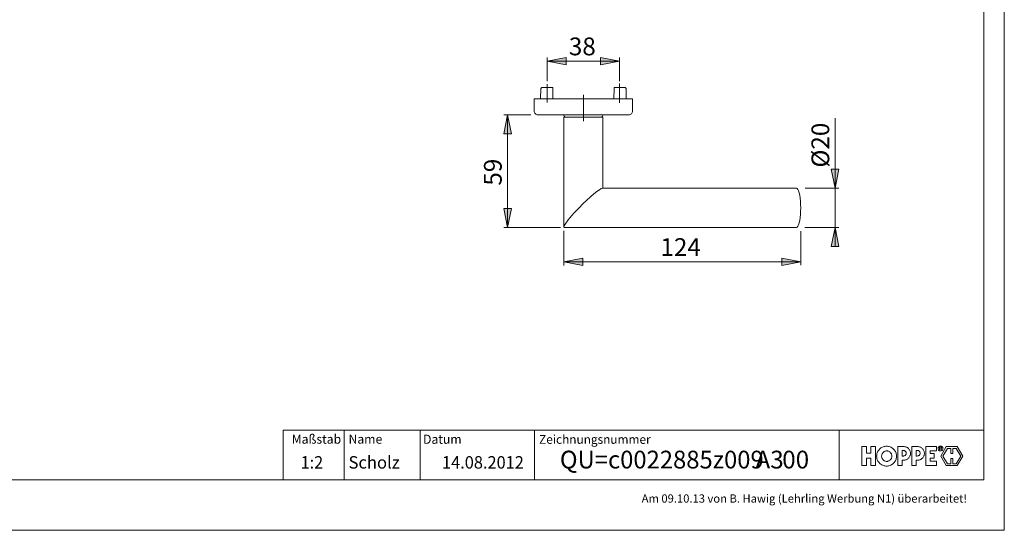
# Model space of a CAD drawing. Units: inches. Extents: x 0 to 420, y 0 to 301.
# Drawn here: x 161 to 420, y 0 to 134 of the extents above; entities that cross this region are included whole.
import ezdxf

# ---------------------------------------------------------------- set-up
doc = ezdxf.new("R2010")
doc.units = ezdxf.units.IN
doc.header["$MEASUREMENT"] = 0
for name, pattern in [('AI-Linetype-10', [19.05, 15.24, -1.27, 1.27, -1.27]), ('AI-Linetype-8', [19.05, 15.24, -1.27, 1.27, -1.27]), ('AI-Linetype-9', [19.05, 15.24, -1.27, 1.27, -1.27])]:
    doc.linetypes.add(name, pattern=pattern)
doc.layers.add('Ebene 1', color=7, linetype='Continuous')

# ---------------------------------------------------------------- blocks, each defined once
blk = doc.blocks.new('block 2')
at = {"layer": 'Ebene 1'}
h = blk.add_hatch(color=7, dxfattribs=at)
h.dxf.hatch_style = 2
h.paths.add_polyline_path([(375.56, 79.59), (376.56, 74.59), (374.56, 74.59)])
h.paths.add_polyline_path([(375.56, 89.89), (374.56, 94.89), (376.56, 94.89)])
h.paths.add_polyline_path([(150.58, 147.5), (149.58, 152.5), (151.58, 152.5)])
h.paths.add_polyline_path([(150.58, 173.3), (151.58, 168.3), (149.58, 168.3)])
h.paths.add_polyline_path([(150.58, 202.5), (149.58, 207.5), (151.58, 207.5)])
h.paths.add_polyline_path([(150.58, 228.3), (151.58, 223.3), (149.58, 223.3)])
h.paths.add_polyline_path([(289.29, 147.5), (288.29, 152.5), (290.29, 152.5)])
h.paths.add_polyline_path([(289.29, 173.3), (290.29, 168.3), (288.29, 168.3)])
h.paths.add_polyline_path([(289.29, 202.5), (288.29, 207.5), (290.29, 207.5)])
h.paths.add_polyline_path([(289.29, 228.3), (290.29, 223.3), (288.29, 223.3)])
h.paths.add_polyline_path([(230.74, 213.66), (231.74, 208.66), (229.74, 208.66)])
h.paths.add_polyline_path([(230.74, 217.14), (229.74, 222.14), (231.74, 222.14)])
h.paths.add_polyline_path([(230.37, 158.65), (231.37, 153.65), (229.37, 153.65)])
h.paths.add_polyline_path([(230.37, 162.15), (229.37, 167.15), (231.37, 167.15)])
h = blk.add_hatch(color=7, dxfattribs=at)
h.dxf.hatch_style = 2
h.paths.add_polyline_path([(299.94, 123.28), (304.94, 124.28), (304.94, 122.28)])
h.paths.add_polyline_path([(318.94, 123.28), (313.94, 122.28), (313.94, 124.28)])
h = blk.add_hatch(color=7, dxfattribs=at)
h.dxf.hatch_style = 2
h.paths.add_polyline_path([(289.53, 109.19), (290.53, 104.19), (288.53, 104.19)])
h.paths.add_polyline_path([(289.53, 79.59), (288.53, 84.59), (290.53, 84.59)])
h = blk.add_hatch(color=7, dxfattribs=at)
h.dxf.hatch_style = 2
h.paths.add_polyline_path([(366.53, 70.55), (361.53, 69.55), (361.53, 71.55)])
h.paths.add_polyline_path([(304.29, 70.55), (309.29, 71.55), (309.29, 69.55)])
h.paths.add_polyline_path([(133.83, 70.52), (128.83, 69.52), (128.83, 71.52)])
h.paths.add_polyline_path([(71.59, 70.52), (76.59, 71.52), (76.59, 69.52)])
at = {"layer": 'Ebene 1', "color": 7, "lineweight": 9}
for points in [[(299.94, 123.28), (304.94, 124.28), (304.94, 122.28), (299.94, 123.28)], [(299.94, 117.99), (299.94, 124.28)], [(299.94, 123.28), (304.94, 124.28), (304.94, 122.28)], [(318.94, 123.28), (313.94, 122.28), (313.94, 124.28), (318.94, 123.28)], [(318.94, 123.28), (313.94, 122.28), (313.94, 124.28)], [(318.94, 117.99), (318.94, 124.28)], [(318.94, 123.28), (299.94, 123.28)], [(298.25, 116.08), (298.2, 113.39)], [(298.5, 116.34), (298.25, 116.08)], [(298.5, 116.34), (298.52, 116.34), (298.68, 116.34), (298.97, 116.34), (299.37, 116.34), (299.82, 116.34), (300.3, 116.34), (300.73, 116.34), (301.08, 116.34), (301.31, 116.34), (301.38, 116.34)], [(301.38, 116.34), (301.38, 116.28), (301.39, 116.08)], [(301.39, 116.08), (301.44, 113.39)], [(317.5, 116.08), (317.45, 113.39)], [(317.5, 116.08), (317.5, 116.32), (317.5, 116.34)], [(317.5, 116.34), (317.58, 116.34), (317.81, 116.34), (318.16, 116.34), (318.59, 116.34), (319.06, 116.34), (319.52, 116.34), (319.92, 116.34), (320.21, 116.34), (320.36, 116.34), (320.38, 116.34)], [(320.64, 116.08), (320.38, 116.34)], [(320.68, 113.39), (320.64, 116.08)], [(322.34, 113.34), (322.3, 113.34), (322.12, 113.34), (321.77, 113.34), (321.28, 113.34), (320.64, 113.34), (319.86, 113.34), (318.96, 113.34), (317.94, 113.34), (316.81, 113.34), (315.6, 113.34), (314.31, 113.34), (312.96, 113.34), (311.57, 113.34), (310.16, 113.34), (308.73, 113.34), (307.31, 113.34), (305.92, 113.34), (304.58, 113.34), (303.29, 113.34), (302.07, 113.34), (300.95, 113.34), (299.93, 113.34), (299.03, 113.34), (298.25, 113.34), (297.61, 113.34), (297.12, 113.34), (296.77, 113.34), (296.58, 113.34), (296.54, 113.34)], [(296.54, 113.34), (296.54, 110.19)], [(322.34, 110.19), (322.34, 113.34)], [(289.53, 109.19), (290.53, 104.19), (288.53, 104.19), (289.53, 109.19)], [(295.64, 109.19), (288.53, 109.19)], [(289.53, 109.19), (290.53, 104.19), (288.53, 104.19)], [(289.53, 79.59), (289.53, 109.19)], [(296.54, 110.19), (296.56, 109.99), (296.62, 109.81), (296.71, 109.63), (296.84, 109.48), (296.99, 109.36), (297.16, 109.27), (297.35, 109.21), (297.54, 109.19)], [(321.34, 109.19), (321.27, 109.19), (321.03, 109.19), (320.65, 109.19), (320.12, 109.19), (319.45, 109.19), (318.66, 109.19), (317.74, 109.19), (316.71, 109.19), (315.59, 109.19), (314.39, 109.19), (313.12, 109.19), (311.81, 109.19), (310.46, 109.19), (309.1, 109.19), (307.75, 109.19), (306.42, 109.19), (305.13, 109.19), (303.89, 109.19), (302.73, 109.19), (301.65, 109.19), (300.68, 109.19), (299.82, 109.19), (299.08, 109.19), (298.48, 109.19), (298.03, 109.19), (297.72, 109.19), (297.56, 109.19), (297.54, 109.19)], [(304.22, 109.19), (304.43, 108.8)], [(304.43, 108.8), (304.46, 108.76), (304.49, 108.71), (304.53, 108.68), (304.57, 108.65), (304.62, 108.62), (304.67, 108.6), (304.73, 108.59), (304.78, 108.59)], [(314.11, 108.59), (314.16, 108.59), (314.21, 108.6), (314.26, 108.62), (314.31, 108.65), (314.36, 108.68), (314.4, 108.71), (314.43, 108.76), (314.46, 108.8)], [(314.46, 108.8), (314.67, 109.19)], [(321.34, 109.19), (321.54, 109.21), (321.73, 109.27), (321.9, 109.36), (322.05, 109.48), (322.18, 109.63), (322.27, 109.81), (322.32, 109.99), (322.34, 110.19)], [(314.59, 108.59), (314.52, 108.59), (314.28, 108.59), (313.9, 108.59), (313.39, 108.59), (312.75, 108.59), (312.02, 108.59), (311.21, 108.59), (310.34, 108.59), (309.44, 108.59), (308.55, 108.59), (307.68, 108.59), (306.87, 108.59), (306.13, 108.59), (305.5, 108.59), (304.98, 108.59), (304.6, 108.59), (304.37, 108.59), (304.29, 108.59)], [(304.29, 108.59), (304.29, 79.73)], [(314.59, 89.89), (314.59, 108.59)], [(375.56, 89.89), (375.56, 108.29)], [(375.56, 89.89), (374.56, 94.89), (376.56, 94.89), (375.56, 89.89)], [(375.56, 89.89), (374.56, 94.89), (376.56, 94.89)], [(314.44, 89.89), (314.15, 89.79), (313.65, 89.5), (312.99, 89.03), (312.2, 88.39), (311.31, 87.62), (310.35, 86.75), (309.34, 85.79), (308.3, 84.74), (307.61, 84.03), (307.03, 83.4), (306.41, 82.72), (305.9, 82.12), (305.47, 81.6), (305.07, 81.08), (304.82, 80.74), (304.63, 80.46), (304.36, 79.98), (304.31, 79.73)], [(314.48, 89.88), (314.46, 89.89), (314.44, 89.89)], [(365.38, 89.89), (359.31, 89.89), (353.22, 89.89), (347.08, 89.89), (340.88, 89.89), (334.67, 89.89), (328.47, 89.89), (322.31, 89.89), (316.19, 89.89), (314.48, 89.89)], [(365.38, 89.89), (365.58, 89.81), (365.77, 89.58), (365.95, 89.2), (366.12, 88.68), (366.26, 88.05), (366.37, 87.31), (366.46, 86.5), (366.51, 85.63), (366.53, 84.74)], [(367.72, 89.89), (376.56, 89.89)], [(375.56, 89.89), (375.56, 79.59)], [(289.53, 79.59), (288.53, 84.59), (290.53, 84.59), (289.53, 79.59)], [(289.53, 79.59), (288.53, 84.59), (290.53, 84.59)], [(366.53, 84.74), (366.51, 83.85), (366.46, 82.98), (366.37, 82.16), (366.26, 81.43), (366.12, 80.79), (365.95, 80.28), (365.77, 79.9), (365.58, 79.67), (365.38, 79.59)], [(303.42, 79.59), (288.53, 79.59)], [(304.29, 78.72), (304.29, 69.55)], [(304.3, 79.69), (304.42, 79.59)], [(304.42, 79.59), (310.1, 79.59), (316.19, 79.59), (322.31, 79.59), (328.47, 79.59), (334.67, 79.59), (340.88, 79.59), (347.08, 79.59), (353.22, 79.59), (359.31, 79.59), (365.38, 79.59)], [(366.53, 78.58), (366.53, 69.67)], [(367.59, 79.59), (376.56, 79.59)], [(375.56, 79.59), (376.56, 74.59), (374.56, 74.59), (375.56, 79.59)], [(375.56, 79.59), (376.56, 74.59), (374.56, 74.59)], [(375.56, 79.59), (375.56, 74.59)], [(304.29, 70.55), (309.29, 71.55), (309.29, 69.55), (304.29, 70.55)], [(304.29, 70.55), (309.29, 71.55), (309.29, 69.55)], [(304.29, 70.55), (366.53, 70.55)], [(366.53, 70.55), (361.53, 69.55), (361.53, 71.55), (366.53, 70.55)], [(366.53, 70.55), (361.53, 69.55), (361.53, 71.55)]]:
    blk.add_lwpolyline(points, dxfattribs=at)
at = {"layer": 'Ebene 1', "color": 7, "linetype": 'AI-Linetype-10', "lineweight": 9}
blk.add_lwpolyline([(299.94, 112.4), (299.94, 117.26)], dxfattribs=at)
at = {"layer": 'Ebene 1', "color": 7, "linetype": 'AI-Linetype-8', "lineweight": 9}
blk.add_lwpolyline([(318.94, 112.3), (318.94, 117.42)], dxfattribs=at)
at = {"layer": 'Ebene 1', "color": 7, "linetype": 'AI-Linetype-9', "lineweight": 9}
blk.add_lwpolyline([(309.44, 107.49), (309.44, 114.42)], dxfattribs=at)
at = {"layer": 'Ebene 1', "color": 7, "char_height": 4.6702, "attachment_point": 7}
for s, insert in [('\\fArial|b0|i0|c0|p34;\\W1.00024;38', (305.63, 124.82)), ('\\fArial|b0|i0|c0|p34;\\W1.00024;124', (329.68, 72.09))]:
    blk.add_mtext(s, dxfattribs=dict(at, insert=insert))
at = {"layer": 'Ebene 1', "color": 7, "attachment_point": 7, "rotation": 90}
for s, insert, char_height in [('\\fArial|b0|i0|c0|p34;\\W1;Ø20', (374.02, 95.31), 4.6698), ('\\fArial|b0|i0|c0|p34;\\W1.00024;59', (287.99, 90.57), 4.6702)]:
    blk.add_mtext(s, dxfattribs=dict(at, insert=insert, char_height=char_height))

msp = doc.modelspace()

# ---------------------------------------------------------------- linework, layer by layer
at = {"layer": 'Ebene 1', "color": 7, "lineweight": 9}
for points in [[(420, 0), (0, 0), (0, 297), (420, 297), (420, 0)], [(414.62, 283.45), (414.62, 13.25)], [(230.62, 26.33), (230.62, 13.25)], [(230.62, 26.33), (414.62, 26.33)], [(246.62, 26.33), (246.62, 13.25)], [(266.62, 26.33), (266.62, 13.25)], [(296.62, 26.33), (296.62, 13.25)], [(376.62, 26.33), (376.62, 13.25)], [(382.57, 22.02), (382.57, 17.02)], [(382.57, 22.02), (383.81, 22.02)], [(383.81, 22.02), (383.81, 20.25)], [(384.93, 22.02), (386.18, 22.02)], [(384.93, 22.02), (384.93, 20.25)], [(386.18, 22.02), (386.18, 17.02)], [(389.12, 22.1), (388.89, 22.09), (388.66, 22.06), (388.43, 22.02), (388.21, 21.95), (388, 21.87), (387.8, 21.76), (387.6, 21.64), (387.42, 21.5), (387.25, 21.35), (387.09, 21.18), (386.95, 21), (386.82, 20.81), (386.72, 20.6), (386.63, 20.39), (386.56, 20.17), (386.51, 19.95), (386.48, 19.72), (386.47, 19.49), (386.48, 19.26), (386.51, 19.03), (386.56, 18.81), (386.63, 18.59), (386.72, 18.38), (386.82, 18.17), (386.95, 17.98), (387.09, 17.8), (387.25, 17.63), (387.42, 17.48), (387.6, 17.34), (387.8, 17.22), (388, 17.11), (388.21, 17.03), (388.43, 16.96), (388.66, 16.91), (388.89, 16.89), (389.12, 16.88)], [(389.12, 20.87), (388.95, 20.85), (388.78, 20.82), (388.62, 20.76), (388.47, 20.69), (388.33, 20.59), (388.2, 20.48), (388.08, 20.36), (387.99, 20.22), (387.9, 20.07), (387.84, 19.91), (387.8, 19.74), (387.78, 19.57), (387.78, 19.4), (387.8, 19.24), (387.84, 19.07), (387.9, 18.91), (387.99, 18.76), (388.08, 18.62), (388.2, 18.5), (388.33, 18.39), (388.47, 18.29), (388.62, 18.22), (388.78, 18.16), (388.95, 18.12), (389.12, 18.11)], [(389.12, 16.88), (389.35, 16.9), (389.58, 16.93), (389.8, 16.98), (390.02, 17.06), (390.23, 17.15), (390.44, 17.26), (390.63, 17.39), (390.81, 17.54), (390.97, 17.7), (391.13, 17.88), (391.26, 18.07), (391.38, 18.27), (391.48, 18.47), (391.56, 18.69), (391.62, 18.91), (391.66, 19.14), (391.68, 19.37), (391.68, 19.61), (391.66, 19.84), (391.62, 20.06), (391.56, 20.29), (391.48, 20.5), (391.38, 20.71), (391.26, 20.91), (391.13, 21.1), (390.97, 21.28), (390.81, 21.44), (390.63, 21.58), (390.44, 21.71), (390.23, 21.83), (390.02, 21.92), (389.8, 21.99), (389.58, 22.05), (389.35, 22.08), (389.12, 22.1)], [(389.12, 18.11), (389.29, 18.12), (389.45, 18.16), (389.61, 18.22), (389.77, 18.29), (389.91, 18.39), (390.04, 18.5), (390.15, 18.62), (390.25, 18.76), (390.33, 18.91), (390.39, 19.07), (390.43, 19.24), (390.46, 19.4), (390.46, 19.57), (390.43, 19.74), (390.39, 19.91), (390.33, 20.07), (390.25, 20.22), (390.15, 20.36), (390.04, 20.48), (389.91, 20.59), (389.77, 20.69), (389.61, 20.76), (389.45, 20.82), (389.29, 20.85), (389.12, 20.87)], [(392.06, 22.02), (393.56, 22.02)], [(392.06, 17.02), (392.06, 22.02)], [(393.2, 19.52), (393.2, 20.99)], [(393.2, 20.99), (393.54, 20.99)], [(394.23, 20.26), (394.23, 20.38), (394.2, 20.51), (394.15, 20.62), (394.08, 20.72), (394, 20.81), (393.9, 20.89), (393.79, 20.94), (393.67, 20.97), (393.54, 20.98)], [(394.84, 21.49), (394.71, 21.61), (394.56, 21.72), (394.41, 21.81), (394.25, 21.88), (394.09, 21.94), (393.91, 21.98), (393.74, 22.01), (393.56, 22.02)], [(395.37, 20.21), (395.36, 20.39), (395.33, 20.56), (395.29, 20.73), (395.23, 20.9), (395.15, 21.06), (395.06, 21.22), (394.96, 21.36), (394.84, 21.49)], [(395.7, 22.02), (397.21, 22.02)], [(395.7, 17.02), (395.7, 22.02)], [(396.84, 19.52), (396.84, 20.99)], [(396.84, 20.99), (397.19, 20.99)], [(397.88, 20.26), (397.87, 20.38), (397.84, 20.51), (397.8, 20.62), (397.73, 20.72), (397.64, 20.81), (397.54, 20.89), (397.43, 20.94), (397.31, 20.97), (397.19, 20.98)], [(398.48, 21.49), (398.35, 21.61), (398.21, 21.72), (398.06, 21.81), (397.9, 21.88), (397.73, 21.94), (397.56, 21.98), (397.38, 22.01), (397.21, 22.02)], [(399.01, 20.21), (399, 20.39), (398.98, 20.56), (398.93, 20.73), (398.87, 20.9), (398.8, 21.06), (398.71, 21.22), (398.6, 21.36), (398.48, 21.49)], [(399.35, 17.02), (399.35, 22.02)], [(399.35, 22.02), (402.19, 22.02)], [(400.5, 20.91), (402.19, 20.91)], [(400.5, 20.16), (400.5, 20.91)], [(402.19, 20.91), (402.19, 22.02)], [(403.23, 20.85), (403.35, 20.86), (403.45, 20.89), (403.56, 20.94), (403.65, 21.01), (403.73, 21.09), (403.79, 21.18), (403.83, 21.29), (403.86, 21.4), (403.86, 21.51), (403.85, 21.62), (403.81, 21.73), (403.76, 21.83), (403.69, 21.92), (403.6, 21.99), (403.51, 22.05), (403.4, 22.09), (403.29, 22.11), (403.18, 22.11), (403.07, 22.09), (402.96, 22.05), (402.86, 21.99), (402.78, 21.92), (402.71, 21.83), (402.65, 21.73), (402.62, 21.62), (402.6, 21.51), (402.61, 21.4), (402.63, 21.29), (402.68, 21.18), (402.74, 21.09), (402.82, 21.01), (402.91, 20.94), (403.01, 20.89), (403.12, 20.86), (403.23, 20.85)], [(402.98, 21.83), (403.36, 21.83)], [(402.98, 21.12), (402.98, 21.83)], [(402.98, 21.43), (403.36, 21.43)], [(404.76, 22.02), (403.32, 19.52)], [(403.51, 21.68), (403.51, 21.71), (403.5, 21.74), (403.48, 21.76), (403.47, 21.79), (403.44, 21.8), (403.42, 21.82), (403.39, 21.83), (403.36, 21.83)], [(403.36, 21.43), (403.39, 21.44), (403.42, 21.44), (403.44, 21.46), (403.47, 21.48), (403.48, 21.5), (403.5, 21.53), (403.51, 21.55), (403.51, 21.58)], [(403.36, 21.43), (403.54, 21.12)], [(403.51, 21.58), (403.51, 21.68)], [(405.04, 21.54), (403.88, 19.52)], [(407.65, 22.02), (404.76, 22.02)], [(405.97, 21.54), (405.04, 21.54)], [(405.97, 21.54), (405.97, 20.19)], [(406.45, 21.54), (406.45, 20.19)], [(407.37, 21.54), (406.45, 21.54)], [(408.54, 19.52), (407.37, 21.54)], [(409.09, 19.52), (407.65, 22.02)], [(383.81, 20.25), (384.93, 20.25)], [(383.81, 18.92), (384.93, 18.92)], [(383.81, 18.92), (383.81, 17.02)], [(384.93, 18.92), (384.93, 17.02)], [(393.2, 19.52), (393.49, 19.52)], [(393.2, 17.02), (393.2, 18.41)], [(393.2, 18.41), (393.54, 18.41)], [(393.49, 19.52), (393.62, 19.53), (393.74, 19.56), (393.86, 19.62), (393.97, 19.69), (394.06, 19.78), (394.13, 19.89), (394.19, 20.01), (394.22, 20.13), (394.23, 20.26)], [(393.54, 18.41), (393.72, 18.42), (393.9, 18.45), (394.07, 18.49), (394.24, 18.55), (394.4, 18.63), (394.55, 18.72), (394.69, 18.83), (394.82, 18.95)], [(394.82, 18.95), (394.94, 19.08), (395.04, 19.22), (395.14, 19.37), (395.21, 19.53), (395.28, 19.69), (395.32, 19.86), (395.35, 20.03), (395.37, 20.21)], [(396.84, 19.52), (397.13, 19.52)], [(396.84, 18.41), (397.19, 18.41)], [(396.84, 17.02), (396.84, 18.41)], [(397.13, 19.52), (397.26, 19.53), (397.38, 19.56), (397.5, 19.62), (397.61, 19.69), (397.7, 19.78), (397.78, 19.89), (397.83, 20.01), (397.87, 20.13), (397.88, 20.26)], [(397.19, 18.41), (397.36, 18.42), (397.54, 18.45), (397.71, 18.49), (397.88, 18.55), (398.04, 18.63), (398.19, 18.72), (398.34, 18.83), (398.47, 18.95)], [(398.47, 18.95), (398.58, 19.08), (398.69, 19.22), (398.78, 19.37), (398.86, 19.53), (398.92, 19.69), (398.97, 19.86), (399, 20.03), (399.01, 20.21)], [(400.5, 20.16), (401.61, 20.16)], [(400.5, 18.99), (401.61, 18.99)], [(400.5, 18.2), (400.5, 18.99)], [(400.5, 18.2), (402.19, 18.2)], [(401.61, 18.99), (401.61, 20.16)], [(402.19, 17.02), (402.19, 18.2)], [(403.32, 19.52), (404.76, 17.02)], [(403.88, 19.52), (405.04, 17.5)], [(405.97, 20.19), (406.45, 20.19)], [(405.97, 18.84), (406.45, 18.84)], [(405.97, 18.84), (405.97, 17.5)], [(406.45, 18.84), (406.45, 17.5)], [(407.37, 17.5), (408.54, 19.52)], [(407.65, 17.02), (409.09, 19.52)], [(382.57, 17.02), (383.81, 17.02)], [(384.93, 17.02), (386.18, 17.02)], [(392.06, 17.02), (393.2, 17.02)], [(395.7, 17.02), (396.84, 17.02)], [(399.35, 17.02), (402.19, 17.02)], [(404.76, 17.02), (407.65, 17.02)], [(405.04, 17.5), (405.97, 17.5)], [(406.45, 17.5), (407.37, 17.5)], [(414.62, 13.25), (20.1, 13.25)]]:
    msp.add_lwpolyline(points, dxfattribs=at)

# ---------------------------------------------------------------- block references
at = {"layer": 'Ebene 1'}
msp.add_blockref('block 2', (0, 0), dxfattribs=at)

# ---------------------------------------------------------------- texts
at = {"layer": 'Ebene 1', "color": 7, "attachment_point": 7}
for s, insert, char_height in [('\\fArial Narrow|b0|i0|c0|p34;\\W0.980008;Maßstab', (232.85, 22.76), 2.3989), ('\\fArial Narrow|b0|i0|c0|p34;\\W0.978799;Name', (247.77, 22.76), 2.3989), ('\\fArial Narrow|b0|i0|c0|p34;\\W0.978407;Datum', (267.34, 22.73), 2.3989), ('\\fArial Narrow|b0|i0|c0|p34;\\W0.976524;Zeichnungsnummer', (297.81, 22.73), 2.3351), ('\\fArial Narrow|b0|i0|c0|p34;\\W0.982251;QU=c0022885z009', (303.28, 16.25), 4.6702), ('\\fArial Narrow|b0|i0|c0|p34;\\W1;A3', (354.65, 16.25), 4.6702), ('\\fArial Narrow|b0|i0|c0|p34;\\W1;00', (361.67, 16.25), 4.6702), ('\\fArial Narrow|b0|i0|c0|p34;\\W0.950724;1:2', (235.2, 16.22), 3.2691), ('\\fArial Narrow|b0|i0|c0|p34;\\W0.978541;Scholz', (247.76, 16.22), 3.2691), ('\\fArial Narrow|b0|i0|c0|p34;\\W0.964581;14.08.2012', (272.32, 16.22), 3.2691), ('\\fArial|b0|i0|c0|p34;\\W1;Am 09.10.13 von B. Hawig (Lehrling Werbung N1) überarbeitet!', (324.76, 7.28), 2.159)]:
    msp.add_mtext(s, dxfattribs=dict(at, insert=insert, char_height=char_height))

doc.saveas('drawing.dxf')
